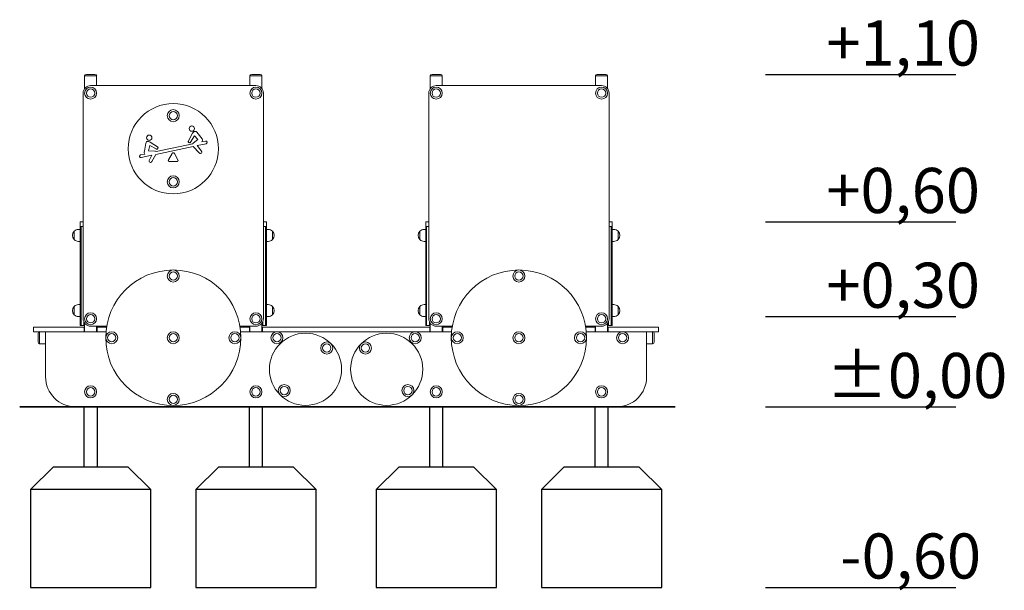
# Model space of a CAD drawing. Units: inches. Extents: x 271923 to 272471, y -9421 to -8258.
# Drawn here: x 272069 to 272396, y -9421 to -9231 of the extents above; entities that cross this region are included whole.
import ezdxf

# ---------------------------------------------------------------- set-up
doc = ezdxf.new("R2010")
doc.units = ezdxf.units.IN
doc.header["$MEASUREMENT"] = 0

# ---------------------------------------------------------------- blocks, each defined once
blk = doc.blocks.new('A$C101D6714')
at = {"lineweight": 0, "extrusion": (0, 1, 0)}
for p, q in [((1970.26, 125.56), (1970.26, 129.76)), ((1970.26, 129.76), (1970.3, 129.76)), ((1970.56, 129.76), (1970.3, 129.76)), ((1970.56, 129.76), (1973.96, 129.76)), ((1970.85, 130.26), (1973.67, 130.26)), ((1974.22, 129.76), (1973.96, 129.76)), ((1974.22, 129.76), (1974.26, 129.76)), ((1974.26, 129.76), (1974.26, 126.56)), ((2025.26, 126.56), (2025.26, 129.76)), ((2025.26, 129.76), (2025.3, 129.76)), ((2025.56, 129.76), (2025.3, 129.76)), ((2025.56, 129.76), (2028.96, 129.76)), ((2025.85, 130.26), (2028.67, 130.26)), ((2029.22, 129.76), (2028.96, 129.76)), ((2029.22, 129.76), (2029.26, 129.76)), ((2029.26, 129.76), (2029.26, 125.56)), ((2085.26, 129.76), (2085.26, 125.56)), ((2085.3, 129.76), (2085.26, 129.76)), ((2085.56, 129.76), (2085.3, 129.76)), ((2085.56, 129.76), (2088.96, 129.76)), ((2088.67, 130.26), (2085.85, 130.26)), ((2089.22, 129.76), (2088.96, 129.76)), ((2089.26, 129.76), (2089.22, 129.76)), ((2089.26, 126.56), (2089.26, 129.76)), ((2140.26, 129.76), (2140.26, 126.56)), ((2140.3, 129.76), (2140.26, 129.76)), ((2140.56, 129.76), (2140.3, 129.76)), ((2140.56, 129.76), (2143.96, 129.76)), ((2143.67, 130.26), (2140.85, 130.26)), ((2144.22, 129.76), (2143.96, 129.76)), ((2144.26, 129.76), (2144.22, 129.76)), ((2144.26, 125.56), (2144.26, 129.76)), ((2027.26, 126.56), (1972.26, 126.56)), ((2142.26, 126.56), (2087.26, 126.56)), ((1969.76, 124.06), (1969.76, 49.06)), ((2029.76, 49.06), (2029.76, 124.06)), ((2084.76, 124.06), (2084.76, 49.06)), ((2144.76, 49.06), (2144.76, 124.06)), ((2004.82, 108.21), (2006.17, 110.77)), ((2006.8, 109.8), (2005.51, 107.77)), ((2006.41, 107.41), (2007.88, 108.58)), ((2007.88, 108.58), (2006.8, 109.8)), ((2007.58, 111.02), (2009.33, 108.83)), ((1990.13, 104.71), (1990.67, 107.47)), ((1991.17, 108.01), (1991.56, 107.96)), ((1991.93, 106.67), (1991.52, 104.89)), ((1991.52, 104.89), (1993.67, 104.75)), ((1994.02, 105.51), (1991.93, 106.67)), ((1992.09, 107.77), (1994.46, 106.2)), ((2006.41, 106.34), (1994, 103.7)), ((1994.1, 104.61), (2006.22, 107.19)), ((1994.46, 106.2), (1994.57, 106.11)), ((2008.41, 104.19), (2006.41, 106.34)), ((2010.67, 107.25), (2007.66, 106.6)), ((2007.66, 106.6), (2009.12, 104.81)), ((2009.22, 107.83), (2010.48, 108.1)), ((1988.86, 103.49), (1990.3, 103.8)), ((1992.57, 103.39), (1989.04, 102.64)), ((1991.76, 101.71), (1992.57, 103.39)), ((1994, 103.7), (1992.6, 101.29)), ((1998.17, 101.93), (1999.37, 104.01)), ((2000.12, 104.01), (2001.32, 101.93)), ((2000.94, 101.28), (1998.54, 101.28)), ((1968.76, 78.76), (1968.21, 78.76)), ((1969.76, 81.26), (1968.76, 81.26)), ((1968.76, 79.76), (1968.76, 81.26)), ((1968.76, 79.76), (1969.76, 79.76)), ((1968.76, 79.76), (1968.76, 51.76)), ((1969.06, 79.76), (1969.06, 51.76)), ((1969.06, 79.76), (1969.06, 51.76)), ((2030.76, 81.26), (2029.76, 81.26)), ((2029.76, 79.76), (2030.76, 79.76)), ((2030.46, 79.76), (2030.46, 51.76)), ((2030.46, 79.76), (2030.46, 51.76)), ((2030.76, 79.76), (2030.76, 81.26)), ((2030.76, 79.76), (2030.76, 51.76)), ((2031.32, 78.76), (2030.76, 78.76)), ((2083.21, 78.76), (2083.76, 78.76)), ((2084.26, 81.26), (2083.76, 81.26)), ((2083.76, 79.76), (2083.76, 81.26)), ((2084.06, 79.76), (2083.76, 79.76)), ((2083.76, 79.76), (2083.76, 74.76)), ((2084.76, 79.76), (2084.06, 79.76)), ((2084.06, 79.76), (2084.06, 74.76)), ((2084.06, 79.76), (2084.06, 74.76)), ((2084.26, 81.26), (2084.76, 81.26)), ((2144.76, 81.26), (2145.26, 81.26)), ((2144.76, 79.76), (2145.46, 79.76)), ((2145.76, 81.26), (2145.26, 81.26)), ((2145.46, 79.76), (2145.46, 74.76)), ((2145.46, 79.76), (2145.46, 74.76)), ((2145.46, 79.76), (2145.76, 79.76)), ((2145.76, 79.76), (2145.76, 81.26)), ((2145.76, 79.76), (2145.76, 74.76)), ((2145.76, 78.76), (2146.32, 78.76)), ((1966.77, 78.15), (1966.77, 75.37)), ((1966.77, 75.78), (1966.77, 78.15)), ((1966.77, 75.37), (1966.77, 75.78)), ((2032.76, 75.78), (2032.76, 78.15)), ((2032.76, 78.15), (2032.76, 75.37)), ((2032.76, 75.37), (2032.76, 75.78)), ((2081.77, 78.15), (2081.77, 75.37)), ((2081.77, 77.74), (2081.77, 78.15)), ((2081.77, 75.37), (2081.77, 77.74)), ((2147.76, 78.15), (2147.76, 75.37)), ((2147.76, 77.74), (2147.76, 78.15)), ((2147.76, 75.37), (2147.76, 77.74)), ((1968.76, 74.76), (1968.21, 74.76)), ((2031.32, 74.76), (2030.76, 74.76)), ((2083.21, 74.76), (2083.76, 74.76)), ((2083.76, 46.76), (2083.76, 74.76)), ((2084.06, 46.76), (2084.06, 74.76)), ((2084.06, 46.76), (2084.06, 74.76)), ((2145.46, 46.76), (2145.46, 74.76)), ((2145.46, 46.76), (2145.46, 74.76)), ((2145.76, 74.76), (2146.32, 74.76)), ((2145.76, 46.76), (2145.76, 74.76)), ((1966.77, 50.78), (1966.77, 53.15)), ((1966.77, 53.15), (1966.77, 50.37)), ((1968.76, 53.76), (1968.21, 53.76)), ((2031.32, 53.76), (2030.76, 53.76)), ((2032.76, 50.78), (2032.76, 53.15)), ((2032.76, 53.15), (2032.76, 50.37)), ((2081.77, 53.15), (2081.77, 50.37)), ((2081.77, 52.74), (2081.77, 53.15)), ((2081.77, 50.37), (2081.77, 52.74)), ((2083.21, 53.76), (2083.76, 53.76)), ((2145.76, 53.76), (2146.32, 53.76)), ((2147.76, 53.15), (2147.76, 50.37)), ((2147.76, 52.74), (2147.76, 53.15)), ((2147.76, 50.37), (2147.76, 52.74)), ((1966.77, 50.37), (1966.77, 50.78)), ((1968.76, 49.76), (1968.21, 49.76)), ((1968.76, 46.76), (1968.76, 51.76)), ((1969.06, 46.76), (1969.06, 51.76)), ((1969.06, 46.76), (1969.06, 51.76)), ((2030.46, 46.76), (2030.46, 51.76)), ((2030.46, 46.76), (2030.46, 51.76)), ((2030.76, 46.76), (2030.76, 51.76)), ((2031.32, 49.76), (2030.76, 49.76)), ((2032.76, 50.37), (2032.76, 50.78)), ((2083.21, 49.76), (2083.76, 49.76)), ((2145.76, 49.76), (2146.32, 49.76)), ((1955.26, 46.26), (1953.26, 46.26)), ((1953.26, 44.76), (1953.26, 46.26)), ((1955.26, 46.26), (1969.81, 46.26)), ((1969.06, 46.76), (1968.76, 46.76)), ((1969.96, 46.76), (1969.06, 46.76)), ((1970.11, 46.26), (1969.81, 46.26)), ((1969.96, 46.76), (1969.96, 48.08)), ((1969.96, 46.76), (1969.96, 48.08)), ((1970.26, 46.76), (1969.96, 46.76)), ((1970.11, 46.26), (1970.26, 46.26)), ((1970.11, 44.76), (1970.11, 46.26)), ((1970.26, 44.76), (1970.26, 47.56)), ((1972.26, 46.56), (1977.58, 46.56)), ((1974.26, 46.56), (1974.26, 44.76)), ((1974.26, 46.26), (1974.41, 46.26)), ((1974.71, 46.26), (1974.41, 46.26)), ((1974.41, 44.76), (1974.41, 46.26)), ((1974.71, 46.26), (1977.53, 46.26)), ((2021.94, 46.56), (2027.26, 46.56)), ((2021.99, 46.26), (2024.81, 46.26)), ((2025.11, 46.26), (2024.81, 46.26)), ((2025.11, 46.26), (2025.26, 46.26)), ((2025.11, 44.76), (2025.11, 46.26)), ((2025.26, 44.76), (2025.26, 46.56)), ((2029.26, 47.56), (2029.26, 44.76)), ((2029.26, 46.76), (2029.56, 46.76)), ((2029.26, 46.26), (2029.41, 46.26)), ((2029.71, 46.26), (2029.41, 46.26)), ((2029.41, 44.76), (2029.41, 46.26)), ((2029.56, 46.76), (2029.56, 48.08)), ((2029.56, 46.76), (2029.56, 48.08)), ((2029.56, 46.76), (2030.46, 46.76)), ((2029.71, 46.26), (2084.81, 46.26)), ((2030.46, 46.76), (2030.76, 46.76)), ((2084.06, 46.76), (2083.76, 46.76)), ((2084.96, 46.76), (2084.06, 46.76)), ((2085.11, 46.26), (2084.81, 46.26)), ((2084.96, 46.76), (2084.96, 48.08)), ((2084.96, 46.76), (2084.96, 48.08)), ((2085.26, 46.76), (2084.96, 46.76)), ((2085.11, 46.26), (2085.26, 46.26)), ((2085.11, 44.76), (2085.11, 46.26)), ((2085.26, 47.56), (2085.26, 46.76)), ((2085.26, 46.76), (2085.26, 44.76)), ((2087.26, 46.56), (2092.58, 46.56)), ((2089.26, 44.76), (2089.26, 46.56)), ((2089.26, 46.26), (2089.41, 46.26)), ((2089.71, 46.26), (2089.41, 46.26)), ((2089.41, 44.76), (2089.41, 46.26)), ((2089.71, 46.26), (2092.53, 46.26)), ((2136.94, 46.56), (2142.26, 46.56)), ((2136.99, 46.26), (2139.81, 46.26)), ((2140.11, 46.26), (2139.81, 46.26)), ((2140.11, 46.26), (2140.26, 46.26)), ((2140.11, 44.76), (2140.11, 46.26)), ((2140.26, 46.56), (2140.26, 44.76)), ((2144.26, 47.56), (2144.26, 46.76)), ((2144.26, 44.76), (2144.26, 46.76)), ((2144.26, 46.76), (2144.56, 46.76)), ((2144.26, 46.26), (2144.41, 46.26)), ((2144.71, 46.26), (2144.41, 46.26)), ((2144.41, 44.76), (2144.41, 46.26)), ((2144.56, 46.76), (2144.56, 48.08)), ((2144.56, 46.76), (2144.56, 48.08)), ((2144.56, 46.76), (2145.46, 46.76)), ((2144.71, 46.26), (2159.26, 46.26)), ((2145.46, 46.76), (2145.76, 46.76)), ((2161.26, 46.26), (2159.26, 46.26)), ((2161.26, 44.76), (2161.26, 46.26)), ((1955.26, 44.76), (1953.26, 44.76)), ((1954.76, 41.35), (1954.76, 44.17)), ((1957.26, 44.76), (1955.26, 44.76)), ((1955.26, 44.76), (1955.26, 40.76)), ((1955.26, 40.76), (1955.26, 44.76)), ((1955.26, 44.76), (1957.26, 44.76)), ((1977.35, 44.76), (1957.26, 44.76)), ((1957.26, 44.76), (1957.26, 29.76)), ((2092.35, 44.76), (2022.17, 44.76)), ((2157.26, 44.76), (2137.17, 44.76)), ((2157.26, 44.76), (2159.26, 44.76)), ((2157.26, 29.76), (2157.26, 44.76)), ((2157.26, 44.76), (2159.26, 44.76)), ((2159.26, 44.76), (2159.26, 40.76)), ((2159.26, 40.76), (2159.26, 44.76)), ((2161.26, 44.76), (2159.26, 44.76)), ((2159.76, 41.35), (2159.76, 44.17)), ((1957.26, 40.76), (1955.26, 40.76)), ((2157.26, 40.76), (2159.26, 40.76)), ((1967.26, 19.76), (2147.26, 19.76))]:
    blk.add_line(p, q, dxfattribs=at)
at = {"lineweight": 0, "extrusion": (0, 0, -1)}
for centre, radius in [((-1972.26, 124.06), 2), ((-1972.26, 124.06), 1.39), ((-2027.26, 124.06), 2), ((-2027.26, 124.06), 1.39), ((-2087.26, 124.06), 1.39), ((-2142.26, 124.06), 1.39), ((-1999.76, 105.56), 15), ((-1999.76, 116.56), 2), ((-1999.76, 116.56), 1.39), ((-2005.93, 112.25), 0.873), ((-1991.76, 109.22), 0.873), ((-1999.76, 94.56), 1.39), ((-1999.76, 63.26), 2), ((-1999.76, 63.26), 1.39), ((-2114.76, 63.26), 2), ((-2114.76, 63.26), 1.39), ((-1972.26, 49.06), 1.39), ((-2027.26, 49.06), 1.39), ((-2087.26, 49.06), 2), ((-2087.26, 49.06), 1.39), ((-2142.26, 49.06), 2), ((-2142.26, 49.06), 1.39), ((-1979.26, 42.76), 2), ((-1979.26, 42.76), 1.39), ((-1999.76, 42.76), 1.39), ((-2020.26, 42.76), 1.39), ((-2043.76, 32.26), 12), ((-2034.26, 42.76), 1.39), ((-2080.26, 42.76), 1.39), ((-2094.26, 42.76), 2), ((-2094.26, 42.76), 1.39), ((-2114.76, 42.76), 1.39), ((-2135.26, 42.76), 1.39), ((-2149.26, 42.76), 1.39), ((-2050.83, 39.33), 2), ((-2050.83, 39.33), 1.39), ((-2063.69, 39.33), 1.39), ((-2036.69, 25.19), 2), ((-2036.69, 25.19), 1.39), ((-2077.83, 25.19), 1.39), ((-1972.26, 24.76), 1.39), ((-1999.76, 22.26), 1.39), ((-2027.26, 24.76), 1.39), ((-2087.26, 24.76), 1.39), ((-2114.76, 22.26), 1.39), ((-2142.26, 24.76), 1.39)]:
    blk.add_circle(centre, radius, dxfattribs=at)
at = {"lineweight": 0}
for centre, radius in [((1972.26, 124.06), 1.39), ((2027.26, 124.06), 1.39), ((2087.26, 124.06), 2), ((2087.26, 124.06), 1.39), ((2142.26, 124.06), 2), ((2142.26, 124.06), 1.39), ((1999.76, 116.56), 1.39), ((1999.76, 94.56), 2), ((1999.76, 94.56), 1.39), ((1999.76, 42.76), 22.5), ((1999.76, 63.26), 1.39), ((2114.76, 42.76), 22.5), ((2114.76, 63.26), 1.39), ((1972.26, 49.06), 2), ((1972.26, 49.06), 1.39), ((2027.26, 49.06), 2), ((2027.26, 49.06), 1.39), ((2087.26, 49.06), 1.39), ((2142.26, 49.06), 1.39), ((1979.26, 42.76), 1.39), ((1999.76, 42.76), 2), ((1999.76, 42.76), 1.39), ((2020.26, 42.76), 2), ((2020.26, 42.76), 1.39), ((2034.26, 42.76), 2), ((2034.26, 42.76), 1.39), ((2070.76, 32.26), 12), ((2080.26, 42.76), 2), ((2080.26, 42.76), 1.39), ((2094.26, 42.76), 1.39), ((2114.76, 42.76), 2), ((2114.76, 42.76), 1.39), ((2135.26, 42.76), 2), ((2135.26, 42.76), 1.39), ((2149.26, 42.76), 2), ((2149.26, 42.76), 1.39), ((2050.83, 39.33), 1.39), ((2063.69, 39.33), 2), ((2063.69, 39.33), 1.39), ((1972.26, 24.76), 2), ((2027.26, 24.76), 2), ((2036.69, 25.19), 1.39), ((2077.83, 25.19), 2), ((2077.83, 25.19), 1.39), ((2087.26, 24.76), 2), ((2142.26, 24.76), 2), ((1972.26, 24.76), 1.39), ((1999.76, 22.26), 2), ((1999.76, 22.26), 1.39), ((2027.26, 24.76), 1.39), ((2087.26, 24.76), 1.39), ((2114.76, 22.26), 2), ((2114.76, 22.26), 1.39), ((2142.26, 24.76), 1.39)]:
    blk.add_circle(centre, radius, dxfattribs=at)
for centre, radius, start, end in [((1970.85, 129.66), 0.6, 90, 170.4059), ((1973.67, 129.66), 0.6, 9.5941, 90), ((2025.85, 129.66), 0.6, 90, 170.4059), ((2028.67, 129.66), 0.6, 9.5941, 90), ((1972.26, 124.06), 2.5, 90, 180), ((2027.26, 124.06), 2.5, 0, 90), ((2087.26, 124.06), 2.5, 90, 180), ((2142.26, 124.06), 2.5, 0, 90), ((1972.26, 49.06), 2.5, 180, 270), ((2027.26, 49.06), 2.5, 270, 360), ((2087.26, 49.06), 2.5, 180, 270), ((2142.26, 49.06), 2.5, 270, 360), ((1955.36, 44.17), 0.6, 99.5941, 180), ((1955.36, 41.35), 0.6, 180, 260.4059), ((1967.26, 29.76), 10, 180, 270), ((2147.26, 29.76), 10, 270, 360)]:
    blk.add_arc(centre, radius, start, end, dxfattribs=at)
at = {"lineweight": 0, "extrusion": (0, 0, -1)}
for centre, radius, start, end in [((-2085.85, 129.66), 0.6, 9.5941, 90), ((-2088.67, 129.66), 0.6, 90, 170.4059), ((-2140.85, 129.66), 0.6, 9.5941, 90), ((-2143.67, 129.66), 0.6, 90, 170.4059), ((-2005.81, 107.73), 1.1, 13.6882, 25.7132), ((-2007.34, 110.03), 1.38, 32.378, 57.9101), ((-2007.27, 110.22), 1.18, 55.404, 70.2779), ((-2007.01, 110.76), 0.594, 76.7061, 121.8468), ((-2006.5, 110.15), 1.39, 126.4236, 140.9396), ((-2008.59, 108.41), 0.855, 149.9525, 222.3634), ((-2010.57, 107.67), 0.436, 77.9804, 257.9804), ((-1992.18, 107.06), 1.56, 15.1435, 30.557), ((-1991.13, 107.64), 0.372, 35.9806, 96.7306), ((-1991.26, 106.32), 1.67, 100.0095, 119.6206), ((-1994.34, 106.21), 0.776, 276.6108, 294.6976), ((-1994.3, 105.73), 0.294, 223.991, 278.2561), ((-1994.08, 105.96), 0.606, 189.6981, 225.0687), ((-1994.41, 105.9), 0.268, 127.0174, 189.2276), ((-2005.02, 107.9), 0.298, 324.873, 18.0501), ((-2005.23, 108.12), 0.601, 274.3047, 319.2885), ((-2005.19, 107.75), 0.227, 226.2915, 269.4523), ((-2004.19, 108.76), 1.65, 216.8682, 225.6693), ((-2007.01, 106.68), 0.937, 32.8397, 50.7483), ((-1988.95, 103.07), 0.436, 257.9804, 77.9804), ((-1991.1, 104.42), 1.01, 322.0201, 16.5601), ((-1992.68, 101.34), 0.991, 10.2901, 21.694), ((-1993.62, 103.89), 0.861, 92.8504, 123.3818), ((-1998.54, 101.71), 0.436, 270, 30), ((-1999.74, 103.79), 0.436, 30, 150), ((-2000.94, 101.71), 0.436, 150, 270), ((-2008.92, 104.73), 0.741, 292.5822, 313.2863), ((-2008.78, 104.43), 0.416, 261.9855, 291.5911), ((-2008.68, 104.64), 0.644, 205.4518, 255.4066), ((-2007.73, 103.88), 1.68, 146.172, 155.7343), ((-2009.01, 104.46), 0.268, 156.2008, 201.582), ((-1992.06, 101.44), 0.366, 332.4514, 13.1532), ((-1992.26, 101.65), 0.655, 276.5343, 324.2377), ((-1992.23, 101.3), 0.301, 221.5949, 276.6628), ((-1991.14, 102.29), 1.77, 214.3083, 222.205), ((-1968.21, 76.76), 2, 43.9914, 90), ((-2031.32, 76.76), 2, 90, 136.0086), ((-2083.21, 76.76), 2, 43.9914, 90), ((-2146.32, 76.76), 2, 90, 136.0086), ((-1968.21, 76.76), 2, 316.0086, 43.9914), ((-1968.21, 76.76), 2, 270, 316.0086), ((-2031.32, 76.76), 2, 223.9914, 270), ((-2031.32, 76.76), 2, 136.0086, 223.9914), ((-2083.21, 76.76), 2, 316.0086, 43.9914), ((-2083.21, 76.76), 2, 270, 316.0086), ((-2146.32, 76.76), 2, 223.9914, 270), ((-2146.32, 76.76), 2, 136.0086, 223.9914), ((-1968.21, 51.76), 2, 316.0086, 43.9914), ((-1968.21, 51.76), 2, 43.9914, 90), ((-2031.32, 51.76), 2, 90, 136.0086), ((-2031.32, 51.76), 2, 136.0086, 223.9914), ((-2083.21, 51.76), 2, 316.0086, 43.9914), ((-2083.21, 51.76), 2, 43.9914, 90), ((-2146.32, 51.76), 2, 90, 136.0086), ((-2146.32, 51.76), 2, 136.0086, 223.9914), ((-1968.21, 51.76), 2, 270, 316.0086), ((-2031.32, 51.76), 2, 223.9914, 270), ((-2083.21, 51.76), 2, 270, 316.0086), ((-2146.32, 51.76), 2, 223.9914, 270), ((-2159.16, 44.17), 0.6, 99.5941, 180), ((-2159.16, 41.35), 0.6, 180, 260.4059)]:
    blk.add_arc(centre, radius, start, end, dxfattribs=at)

msp = doc.modelspace()

# ---------------------------------------------------------------- linework, layer by layer
at = {"color": 0, "linetype": 'Continuous', "lineweight": 0, "extrusion": (0, 1, 0)}
msp.add_line((272264.59, -9359.86), (272090.35, -9359.86), dxfattribs=at)
for points in [[(272316.99, -9249.36), (272380.38, -9249.36)], [(272316.99, -9298.36), (272380.38, -9298.36)], [(272316.99, -9329.86), (272380.38, -9329.86)], [(272090.35, -9379.86), (272090.35, -9359.86), (272094.59, -9359.86), (272094.59, -9379.86)], [(272145.35, -9379.86), (272145.35, -9359.86), (272149.59, -9359.86), (272149.59, -9379.86)], [(272205.35, -9379.86), (272205.35, -9359.86), (272209.59, -9359.86), (272209.59, -9379.86)], [(272260.35, -9379.86), (272260.35, -9359.86), (272264.59, -9359.86), (272264.59, -9379.86)], [(272316.99, -9359.86), (272380.38, -9359.86)], [(272112.47, -9387.36), (272072.47, -9387.36)], [(272167.47, -9387.36), (272127.47, -9387.36)], [(272227.47, -9387.36), (272187.47, -9387.36)], [(272282.47, -9387.36), (272242.47, -9387.36)], [(272316.99, -9419.86), (272380.38, -9419.86)]]:
    msp.add_lwpolyline(points)
at = {"lineweight": 35}
msp.add_lwpolyline([(272068.86, -9359.86), (272286.99, -9359.86)], dxfattribs=at)
for points in [[(272104.97, -9379.86), (272079.97, -9379.86), (272072.47, -9387.36), (272072.47, -9419.86), (272112.47, -9419.86), (272112.47, -9387.36), (272104.97, -9379.86)], [(272159.97, -9379.86), (272134.97, -9379.86), (272127.47, -9387.36), (272127.47, -9419.86), (272167.47, -9419.86), (272167.47, -9387.36), (272159.97, -9379.86)], [(272219.97, -9379.86), (272194.97, -9379.86), (272187.47, -9387.36), (272187.47, -9419.86), (272227.47, -9419.86), (272227.47, -9387.36), (272219.97, -9379.86)], [(272274.97, -9379.86), (272249.97, -9379.86), (272242.47, -9387.36), (272242.47, -9419.86), (272282.47, -9419.86), (272282.47, -9387.36), (272274.97, -9379.86)]]:
    msp.add_lwpolyline(points, close=True)

# ---------------------------------------------------------------- block references
msp.add_blockref('A$C101D6714', (270120.21, -9379.62))

# ---------------------------------------------------------------- texts
at = {"char_height": 15, "attachment_point": 1}
for s, insert in [('{\\fArial Narrow|b0|i0|c238|p34;+1,10}', (272337.26, -9231.43)), ('{\\fArial Narrow|b0|i0|c238|p34;+0,\\fArial Narrow|b0|i0|c0|p34;6\\fArial Narrow|b0|i0|c238|p34;0}', (272337.26, -9280.43)), ('{\\fArial Narrow|b0|i0|c238|p34;+0,30}', (272337.26, -9311.93)), ('{\\fArial Narrow|b0|i0|c238|p34;%%P0,00}', (272337.26, -9341.93)), ('{\\fArial Narrow|b0|i0|c238|p34;-0,60}', (272341.89, -9401.93))]:
    msp.add_mtext_dynamic_manual_height_columns(s, width=99.7332, gutter_width=182.93, heights=[0], dxfattribs=dict(at, insert=insert))

doc.saveas('drawing.dxf')
